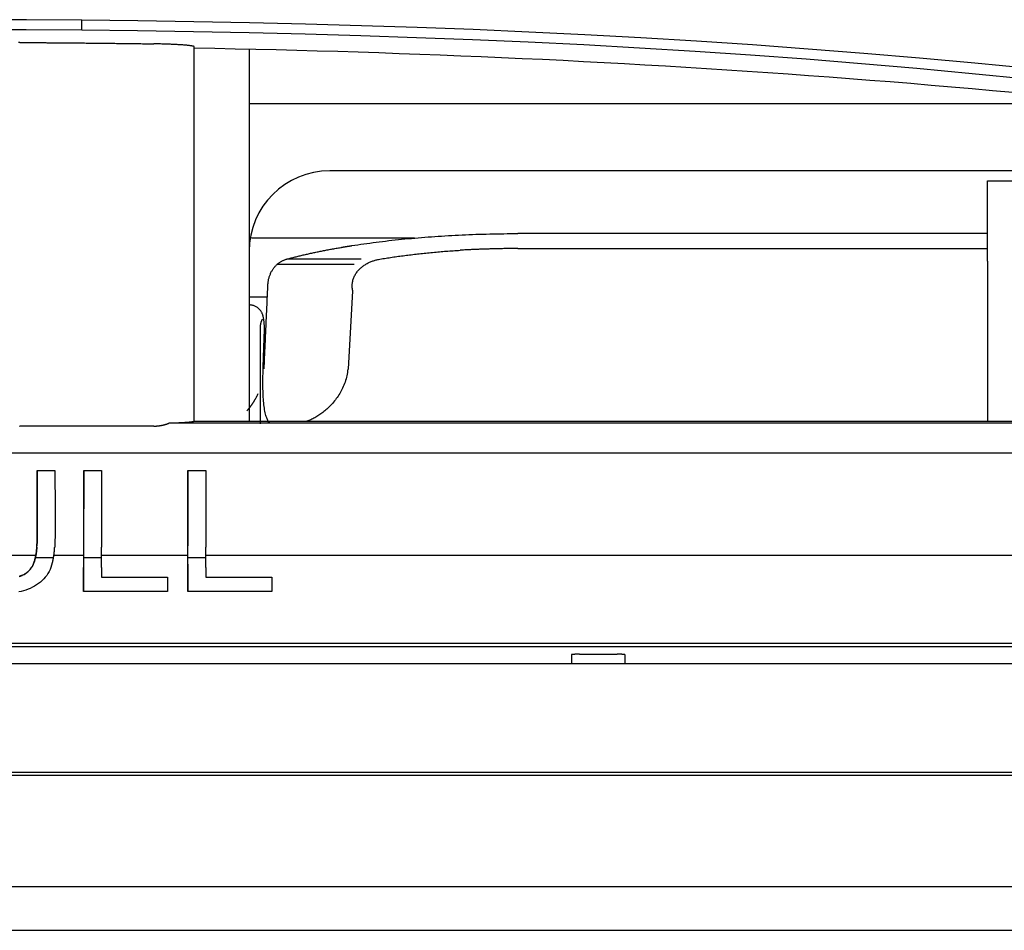
# Model space of a CAD drawing. Units: inches. Extents: x 0 to 6593, y 0 to 4604.
# Drawn here: x 1155 to 1192, y 3134 to 3168 of the extents above; entities that cross this region are included whole.
import ezdxf

# ---------------------------------------------------------------- set-up
doc = ezdxf.new("R2010")
doc.units = ezdxf.units.IN
doc.header["$MEASUREMENT"] = 0
doc.layers.add('LG-Product', color=3, linetype='Continuous')

msp = doc.modelspace()

# ---------------------------------------------------------------- linework, layer by layer
at = {"layer": 'LG-Product', "linetype": 'Continuous'}
for p, q in [((1163.504, 3164.647), (1195.911, 3164.647)), ((1215.793, 3162.147), (1166.504, 3162.147)), ((1191.004, 3161.773), (1193.504, 3161.773)), ((1191.004, 3158.773), (1191.004, 3161.773)), ((1169.663, 3159.639), (1163.584, 3159.639)), ((1191.004, 3159.806), (1173.504, 3159.806)), ((1173.504, 3159.253), (1191.004, 3159.253)), ((1164.548, 3158.664), (1167.411, 3158.664)), ((1164.922, 3158.862), (1167.679, 3158.862)), ((1191.004, 3158.773), (1191.004, 3152.823)), ((1163.505, 3157.451), (1164.181, 3157.451)), ((1167.203, 3154.761), (1167.358, 3157.677)), ((1164.02, 3154.755), (1164.012, 3154.755)), ((1271.908, 3152.741), (1160.506, 3152.741)), ((1161.454, 3152.823), (1270.397, 3152.823)), ((1159.954, 3152.636), (1154.954, 3152.636)), ((857.281, 3151.639), (1313.504, 3151.639)), ((1155.601, 3150.981), (1155.601, 3150.981)), ((1155.601, 3150.981), (1156.263, 3150.981)), ((1157.338, 3150.981), (1157.338, 3150.981)), ((1157.338, 3150.981), (1157.999, 3150.981)), ((1161.222, 3150.981), (1161.223, 3150.981)), ((1161.223, 3150.981), (1161.884, 3150.981)), ((1153.03, 3147.823), (1155.556, 3147.823)), ((1155.539, 3147.737), (1156.214, 3147.737)), ((1156.227, 3147.823), (1157.337, 3147.823)), ((1157.337, 3147.737), (1157.999, 3147.737)), ((1157.999, 3147.823), (1161.222, 3147.823)), ((1161.222, 3147.737), (1161.883, 3147.737)), ((1161.883, 3147.823), (1462.661, 3147.823)), ((1157.337, 3147.495), (1157.337, 3146.481)), ((1157.337, 3146.481), (1157.337, 3147.37)), ((1157.999, 3147.37), (1157.999, 3147.012)), ((1161.222, 3147.495), (1161.222, 3146.481)), ((1161.222, 3146.481), (1161.222, 3147.37)), ((1161.883, 3147.37), (1161.883, 3147.012)), ((1157.999, 3147.012), (1160.462, 3147.012)), ((1160.462, 3147.012), (1160.462, 3146.481)), ((1161.883, 3147.012), (1164.347, 3147.012)), ((1164.347, 3147.012), (1164.347, 3146.481)), ((1157.337, 3146.481), (1157.337, 3146.481)), ((1160.462, 3146.481), (1157.337, 3146.481)), ((1161.222, 3146.481), (1161.222, 3146.481)), ((1164.347, 3146.481), (1161.222, 3146.481)), ((1770.484, 3144.538), (857.781, 3144.538)), ((1478.504, 3144.414), (1148.504, 3144.414)), ((1175.504, 3144.118), (1175.504, 3143.777)), ((1175.804, 3144.139), (1177.204, 3144.139)), ((1177.504, 3143.777), (1177.504, 3144.118)), ((1797.045, 3143.777), (829.962, 3143.777)), ((829.504, 3139.75), (1797.504, 3139.75)), ((1797.504, 3139.626), (829.504, 3139.626))]:
    msp.add_line(p, q, dxfattribs=at)
for points in [[(1157.273, 3167.758), (1155.202, 3167.772), (1153.131, 3167.774)], [(1157.267, 3167.39), (1157.273, 3167.758)], [(1192.596, 3165.95), (1190.534, 3166.15), (1188.468, 3166.339), (1186.398, 3166.516), (1184.324, 3166.681), (1182.246, 3166.833), (1180.166, 3166.972), (1178.086, 3167.098), (1176.006, 3167.211), (1173.925, 3167.313), (1171.844, 3167.403), (1169.763, 3167.482), (1167.681, 3167.551), (1165.6, 3167.61), (1163.518, 3167.659), (1161.436, 3167.7), (1159.354, 3167.733), (1157.273, 3167.758)], [(1153.132, 3167.406), (1155.199, 3167.404), (1157.267, 3167.39)], [(1157.267, 3167.39), (1159.347, 3167.365), (1161.427, 3167.333), (1163.506, 3167.292), (1165.585, 3167.242), (1167.662, 3167.184), (1169.739, 3167.115), (1171.815, 3167.036), (1173.89, 3166.945), (1175.964, 3166.844), (1178.037, 3166.73), (1180.109, 3166.603), (1182.179, 3166.463), (1184.247, 3166.31), (1186.312, 3166.144), (1188.374, 3165.965), (1190.432, 3165.775), (1192.486, 3165.573)], [(1154.954, 3166.922), (1154.906, 3166.922)], [(1154.954, 3166.922), (1155, 3166.922), (1155.046, 3166.922), (1155.093, 3166.922), (1155.139, 3166.921), (1155.185, 3166.921), (1155.231, 3166.921), (1155.277, 3166.921), (1155.323, 3166.921), (1155.37, 3166.921), (1155.416, 3166.92), (1155.462, 3166.92), (1155.508, 3166.92), (1155.554, 3166.92), (1155.6, 3166.919), (1155.647, 3166.919), (1155.693, 3166.919), (1155.739, 3166.919), (1155.785, 3166.918), (1155.831, 3166.918), (1155.877, 3166.918), (1155.924, 3166.918), (1155.97, 3166.917), (1156.016, 3166.917), (1156.062, 3166.917), (1156.108, 3166.916), (1156.154, 3166.916), (1156.201, 3166.916), (1156.247, 3166.916), (1156.293, 3166.915), (1156.339, 3166.915), (1156.385, 3166.915), (1156.432, 3166.914), (1156.478, 3166.914), (1156.524, 3166.914), (1156.57, 3166.913), (1156.616, 3166.913), (1156.662, 3166.912), (1156.709, 3166.912), (1156.755, 3166.912), (1156.801, 3166.911), (1156.847, 3166.911), (1156.893, 3166.91), (1156.939, 3166.91), (1156.986, 3166.91), (1157.032, 3166.909), (1157.078, 3166.909), (1157.124, 3166.908), (1157.17, 3166.908), (1157.216, 3166.907), (1157.263, 3166.907)], [(1157.263, 3166.907), (1157.316, 3166.907), (1157.37, 3166.906), (1157.424, 3166.905), (1157.478, 3166.905), (1157.532, 3166.904), (1157.586, 3166.904), (1157.639, 3166.903), (1157.693, 3166.903), (1157.747, 3166.902), (1157.801, 3166.901), (1157.855, 3166.901), (1157.909, 3166.9), (1157.962, 3166.9), (1158.016, 3166.899), (1158.07, 3166.899), (1158.124, 3166.898), (1158.178, 3166.897), (1158.232, 3166.897), (1158.285, 3166.896), (1158.339, 3166.895), (1158.393, 3166.895), (1158.447, 3166.894), (1158.501, 3166.894), (1158.554, 3166.893), (1158.608, 3166.892), (1158.662, 3166.892), (1158.716, 3166.891), (1158.77, 3166.89), (1158.824, 3166.89), (1158.877, 3166.889), (1158.931, 3166.888), (1158.985, 3166.887), (1159.039, 3166.887), (1159.093, 3166.886), (1159.147, 3166.885), (1159.2, 3166.885), (1159.254, 3166.884), (1159.308, 3166.883), (1159.362, 3166.882), (1159.416, 3166.882), (1159.47, 3166.881), (1159.523, 3166.88), (1159.577, 3166.879), (1159.631, 3166.879), (1159.685, 3166.878), (1159.739, 3166.877), (1159.793, 3166.876), (1159.846, 3166.876), (1159.9, 3166.875), (1159.954, 3166.874)], [(1161.454, 3166.766), (1161.453, 3166.769), (1161.451, 3166.771), (1161.448, 3166.774), (1161.443, 3166.777), (1161.436, 3166.779), (1161.429, 3166.782), (1161.42, 3166.785), (1161.409, 3166.787), (1161.397, 3166.79), (1161.384, 3166.793), (1161.37, 3166.795), (1161.354, 3166.798), (1161.337, 3166.801), (1161.318, 3166.803), (1161.298, 3166.806), (1161.277, 3166.809), (1161.255, 3166.811), (1161.231, 3166.814), (1161.206, 3166.817), (1161.18, 3166.819), (1161.152, 3166.822), (1161.124, 3166.824), (1161.094, 3166.827), (1161.063, 3166.829), (1161.031, 3166.832), (1160.998, 3166.834), (1160.964, 3166.836), (1160.928, 3166.839), (1160.892, 3166.841), (1160.854, 3166.843), (1160.816, 3166.845), (1160.776, 3166.848), (1160.736, 3166.85), (1160.695, 3166.852), (1160.653, 3166.854), (1160.611, 3166.855), (1160.567, 3166.857), (1160.523, 3166.859), (1160.478, 3166.861), (1160.432, 3166.862), (1160.386, 3166.864), (1160.34, 3166.865), (1160.293, 3166.867), (1160.246, 3166.868), (1160.198, 3166.869), (1160.15, 3166.87), (1160.101, 3166.871), (1160.052, 3166.872), (1160.003, 3166.873), (1159.954, 3166.874)], [(1161.454, 3152.815), (1161.454, 3153.097), (1161.454, 3153.379), (1161.454, 3153.66), (1161.454, 3153.942), (1161.454, 3154.224), (1161.454, 3154.506), (1161.454, 3154.787), (1161.454, 3155.069), (1161.454, 3155.35), (1161.454, 3155.631), (1161.454, 3155.912), (1161.454, 3156.193), (1161.454, 3156.474), (1161.454, 3156.755), (1161.454, 3157.036), (1161.454, 3157.317), (1161.454, 3157.597), (1161.454, 3157.878), (1161.454, 3158.158), (1161.454, 3158.438), (1161.454, 3158.718), (1161.454, 3158.998), (1161.454, 3159.278), (1161.454, 3159.557), (1161.454, 3159.837), (1161.454, 3160.116), (1161.454, 3160.395), (1161.454, 3160.674), (1161.454, 3160.953), (1161.454, 3161.232), (1161.454, 3161.51), (1161.454, 3161.789), (1161.454, 3162.067), (1161.454, 3162.345), (1161.454, 3162.623), (1161.454, 3162.9), (1161.454, 3163.178), (1161.454, 3163.455), (1161.454, 3163.732), (1161.454, 3164.009), (1161.454, 3164.286), (1161.454, 3164.562), (1161.454, 3164.839), (1161.454, 3165.115), (1161.454, 3165.39), (1161.454, 3165.666), (1161.454, 3165.941), (1161.454, 3166.217), (1161.454, 3166.492), (1161.454, 3166.766)], [(1191.949, 3165.058), (1191.189, 3165.127), (1190.428, 3165.195), (1189.667, 3165.262), (1188.906, 3165.327), (1188.146, 3165.391), (1187.384, 3165.453), (1186.623, 3165.513), (1185.862, 3165.572), (1185.101, 3165.63), (1184.339, 3165.686), (1183.578, 3165.741), (1182.816, 3165.794), (1182.054, 3165.846), (1181.293, 3165.896), (1180.531, 3165.945), (1179.769, 3165.993), (1179.007, 3166.039), (1178.244, 3166.084), (1177.482, 3166.127), (1176.72, 3166.168), (1175.957, 3166.209), (1175.195, 3166.248), (1174.432, 3166.285), (1173.669, 3166.321), (1172.907, 3166.356), (1172.144, 3166.389), (1171.381, 3166.421), (1170.618, 3166.452), (1169.855, 3166.481), (1169.091, 3166.508), (1168.328, 3166.535), (1167.565, 3166.56), (1166.801, 3166.583), (1166.037, 3166.606), (1165.274, 3166.627), (1164.51, 3166.646), (1163.746, 3166.664), (1162.982, 3166.681), (1162.218, 3166.697), (1161.454, 3166.711)], [(1163.504, 3166.659), (1163.504, 3166.384), (1163.504, 3166.109), (1163.504, 3165.833), (1163.504, 3165.558), (1163.504, 3165.282), (1163.504, 3165.007), (1163.504, 3164.731), (1163.504, 3164.455), (1163.504, 3164.18), (1163.504, 3163.904), (1163.504, 3163.628), (1163.504, 3163.352), (1163.504, 3163.076), (1163.504, 3162.8), (1163.504, 3162.524), (1163.504, 3162.248), (1163.504, 3161.971), (1163.504, 3161.695), (1163.504, 3161.419), (1163.504, 3161.142), (1163.504, 3160.866), (1163.504, 3160.589), (1163.504, 3160.313), (1163.504, 3160.036), (1163.504, 3159.759), (1163.504, 3159.483), (1163.504, 3159.206), (1163.504, 3158.929), (1163.504, 3158.652), (1163.504, 3158.375), (1163.504, 3158.098), (1163.504, 3157.821), (1163.504, 3157.544), (1163.504, 3157.266), (1163.504, 3156.989), (1163.504, 3156.712), (1163.504, 3156.435), (1163.504, 3156.157), (1163.504, 3155.88), (1163.504, 3155.602), (1163.504, 3155.325), (1163.504, 3155.047), (1163.504, 3154.77), (1163.504, 3154.492), (1163.504, 3154.214), (1163.504, 3153.937), (1163.504, 3153.659), (1163.504, 3153.381), (1163.504, 3153.103), (1163.504, 3152.825)], [(1167.321, 3159.357), (1167.433, 3159.374), (1167.545, 3159.391), (1167.657, 3159.408), (1167.771, 3159.424), (1167.885, 3159.44), (1168, 3159.455), (1168.115, 3159.471), (1168.232, 3159.486), (1168.348, 3159.501), (1168.466, 3159.515), (1168.584, 3159.529), (1168.702, 3159.543), (1168.822, 3159.556), (1168.941, 3159.569), (1169.062, 3159.582), (1169.182, 3159.594), (1169.304, 3159.606), (1169.425, 3159.618), (1169.548, 3159.629), (1169.671, 3159.64), (1169.794, 3159.651), (1169.917, 3159.661), (1170.042, 3159.671), (1170.166, 3159.681), (1170.291, 3159.69), (1170.416, 3159.699), (1170.542, 3159.708), (1170.668, 3159.716), (1170.795, 3159.724), (1170.921, 3159.731), (1171.048, 3159.739), (1171.176, 3159.745), (1171.303, 3159.752), (1171.431, 3159.758), (1171.559, 3159.764), (1171.688, 3159.769), (1171.816, 3159.774), (1171.945, 3159.779), (1172.074, 3159.783), (1172.204, 3159.787), (1172.333, 3159.791), (1172.463, 3159.794), (1172.592, 3159.797), (1172.722, 3159.799), (1172.852, 3159.801), (1172.982, 3159.803), (1173.113, 3159.804), (1173.243, 3159.805), (1173.373, 3159.806), (1173.504, 3159.806)], [(1164.92, 3158.862), (1164.956, 3158.871), (1164.993, 3158.881), (1165.029, 3158.89), (1165.066, 3158.9), (1165.103, 3158.909), (1165.14, 3158.919), (1165.177, 3158.928), (1165.214, 3158.937), (1165.252, 3158.946), (1165.289, 3158.956), (1165.327, 3158.965), (1165.365, 3158.974), (1165.403, 3158.983), (1165.441, 3158.992), (1165.479, 3159.001), (1165.517, 3159.01), (1165.556, 3159.019), (1165.595, 3159.028), (1165.634, 3159.037), (1165.673, 3159.046), (1165.712, 3159.054), (1165.751, 3159.063), (1165.79, 3159.072), (1165.83, 3159.08), (1165.87, 3159.089), (1165.91, 3159.097), (1165.95, 3159.106), (1165.99, 3159.114), (1166.03, 3159.123), (1166.071, 3159.131), (1166.111, 3159.14), (1166.152, 3159.148), (1166.193, 3159.156), (1166.234, 3159.164), (1166.275, 3159.172), (1166.317, 3159.181), (1166.358, 3159.189), (1166.4, 3159.197), (1166.442, 3159.205), (1166.483, 3159.213), (1166.526, 3159.22), (1166.568, 3159.228), (1166.61, 3159.236), (1166.653, 3159.244), (1166.696, 3159.252), (1166.738, 3159.259), (1166.782, 3159.267), (1166.825, 3159.274), (1166.868, 3159.282), (1166.912, 3159.29)], [(1166.912, 3159.29), (1166.92, 3159.291), (1166.928, 3159.292), (1166.936, 3159.294), (1166.944, 3159.295), (1166.952, 3159.296), (1166.96, 3159.298), (1166.968, 3159.299), (1166.976, 3159.301), (1166.984, 3159.302), (1166.993, 3159.303), (1167.001, 3159.305), (1167.009, 3159.306), (1167.017, 3159.307), (1167.025, 3159.309), (1167.033, 3159.31), (1167.041, 3159.311), (1167.05, 3159.313), (1167.058, 3159.314), (1167.066, 3159.316), (1167.074, 3159.317), (1167.082, 3159.318), (1167.09, 3159.32), (1167.099, 3159.321), (1167.107, 3159.322), (1167.115, 3159.324), (1167.123, 3159.325), (1167.131, 3159.326), (1167.14, 3159.328), (1167.148, 3159.329), (1167.156, 3159.33), (1167.164, 3159.332), (1167.172, 3159.333), (1167.181, 3159.334), (1167.189, 3159.336), (1167.197, 3159.337), (1167.205, 3159.338), (1167.214, 3159.34), (1167.222, 3159.341), (1167.23, 3159.342), (1167.238, 3159.344), (1167.247, 3159.345), (1167.255, 3159.346), (1167.263, 3159.348), (1167.271, 3159.349), (1167.28, 3159.35), (1167.288, 3159.352), (1167.296, 3159.353), (1167.305, 3159.354), (1167.313, 3159.355), (1167.321, 3159.357)], [(1168.319, 3158.845), (1168.375, 3158.855), (1168.43, 3158.864), (1168.486, 3158.873), (1168.543, 3158.882), (1168.599, 3158.891), (1168.656, 3158.9), (1168.713, 3158.909), (1168.77, 3158.918), (1168.828, 3158.926), (1168.886, 3158.935), (1168.943, 3158.943), (1169.002, 3158.951), (1169.06, 3158.96), (1169.119, 3158.968), (1169.178, 3158.976), (1169.237, 3158.984), (1169.296, 3158.991), (1169.356, 3158.999), (1169.415, 3159.007), (1169.475, 3159.014), (1169.536, 3159.021), (1169.596, 3159.029), (1169.657, 3159.036), (1169.717, 3159.043), (1169.778, 3159.05), (1169.84, 3159.057), (1169.901, 3159.063), (1169.962, 3159.07), (1170.024, 3159.077), (1170.086, 3159.083), (1170.148, 3159.089), (1170.211, 3159.095), (1170.273, 3159.101), (1170.336, 3159.107), (1170.399, 3159.113), (1170.462, 3159.119), (1170.525, 3159.125), (1170.588, 3159.13), (1170.652, 3159.135), (1170.715, 3159.141), (1170.779, 3159.146), (1170.843, 3159.151), (1170.908, 3159.156), (1170.972, 3159.161), (1171.036, 3159.165), (1171.101, 3159.17), (1171.165, 3159.174), (1171.23, 3159.178), (1171.294, 3159.182), (1171.359, 3159.186)], [(1173.504, 3159.251), (1173.46, 3159.251), (1173.417, 3159.251), (1173.374, 3159.25), (1173.331, 3159.25), (1173.288, 3159.249), (1173.245, 3159.249), (1173.202, 3159.248), (1173.158, 3159.248), (1173.115, 3159.247), (1173.072, 3159.246), (1173.029, 3159.246), (1172.986, 3159.245), (1172.943, 3159.244), (1172.9, 3159.243), (1172.857, 3159.243), (1172.814, 3159.242), (1172.771, 3159.241), (1172.728, 3159.24), (1172.685, 3159.239), (1172.642, 3159.238), (1172.599, 3159.237), (1172.556, 3159.236), (1172.513, 3159.235), (1172.47, 3159.233), (1172.427, 3159.232), (1172.384, 3159.231), (1172.341, 3159.23), (1172.298, 3159.228), (1172.255, 3159.227), (1172.213, 3159.226), (1172.17, 3159.224), (1172.127, 3159.223), (1172.084, 3159.221), (1172.041, 3159.219), (1171.999, 3159.218), (1171.956, 3159.216), (1171.913, 3159.214), (1171.87, 3159.212), (1171.828, 3159.21), (1171.785, 3159.209), (1171.742, 3159.207), (1171.699, 3159.205), (1171.657, 3159.202), (1171.614, 3159.2), (1171.572, 3159.198), (1171.529, 3159.196), (1171.486, 3159.193), (1171.444, 3159.191), (1171.401, 3159.189), (1171.359, 3159.186)], [(1164.2, 3157.895), (1164.202, 3157.926), (1164.204, 3157.956), (1164.208, 3157.986), (1164.212, 3158.017), (1164.217, 3158.047), (1164.222, 3158.076), (1164.228, 3158.106), (1164.235, 3158.135), (1164.243, 3158.164), (1164.251, 3158.192), (1164.26, 3158.22), (1164.27, 3158.247), (1164.28, 3158.274), (1164.291, 3158.3), (1164.302, 3158.326), (1164.314, 3158.352), (1164.326, 3158.377), (1164.339, 3158.401), (1164.353, 3158.424), (1164.366, 3158.447), (1164.381, 3158.469), (1164.395, 3158.491), (1164.411, 3158.512), (1164.426, 3158.533), (1164.442, 3158.553), (1164.458, 3158.572), (1164.475, 3158.591), (1164.492, 3158.609), (1164.509, 3158.627), (1164.526, 3158.643), (1164.544, 3158.66), (1164.562, 3158.675), (1164.58, 3158.69), (1164.598, 3158.705), (1164.617, 3158.719), (1164.636, 3158.732), (1164.655, 3158.745), (1164.675, 3158.757), (1164.694, 3158.769), (1164.714, 3158.78), (1164.734, 3158.79), (1164.754, 3158.8), (1164.774, 3158.81), (1164.795, 3158.819), (1164.815, 3158.827), (1164.836, 3158.835), (1164.857, 3158.842), (1164.878, 3158.849), (1164.899, 3158.856), (1164.92, 3158.862)], [(1167.358, 3157.677), (1167.352, 3157.711), (1167.346, 3157.746), (1167.342, 3157.782), (1167.34, 3157.818), (1167.339, 3157.854), (1167.34, 3157.892), (1167.343, 3157.929), (1167.347, 3157.965), (1167.353, 3158.001), (1167.36, 3158.036), (1167.369, 3158.071), (1167.378, 3158.104), (1167.389, 3158.137), (1167.402, 3158.17), (1167.415, 3158.201), (1167.43, 3158.232), (1167.446, 3158.263), (1167.463, 3158.292), (1167.481, 3158.321), (1167.5, 3158.349), (1167.52, 3158.376), (1167.541, 3158.403), (1167.563, 3158.429), (1167.585, 3158.454), (1167.608, 3158.479), (1167.632, 3158.502), (1167.657, 3158.525), (1167.682, 3158.547), (1167.708, 3158.569), (1167.735, 3158.589), (1167.762, 3158.609), (1167.789, 3158.628), (1167.817, 3158.646), (1167.845, 3158.664), (1167.873, 3158.681), (1167.902, 3158.697), (1167.931, 3158.712), (1167.96, 3158.726), (1167.989, 3158.739), (1168.019, 3158.752), (1168.048, 3158.764), (1168.078, 3158.775), (1168.107, 3158.786), (1168.137, 3158.796), (1168.167, 3158.805), (1168.197, 3158.814), (1168.227, 3158.823), (1168.258, 3158.83), (1168.289, 3158.838), (1168.319, 3158.845)], [(1164.058, 3154.773), (1164.061, 3154.835), (1164.064, 3154.897), (1164.067, 3154.96), (1164.07, 3155.022), (1164.073, 3155.085), (1164.075, 3155.147), (1164.078, 3155.21), (1164.081, 3155.272), (1164.084, 3155.335), (1164.087, 3155.397), (1164.09, 3155.459), (1164.092, 3155.522), (1164.095, 3155.584), (1164.098, 3155.647), (1164.101, 3155.709), (1164.104, 3155.772), (1164.106, 3155.834), (1164.109, 3155.897), (1164.112, 3155.959), (1164.115, 3156.022), (1164.118, 3156.084), (1164.121, 3156.146), (1164.123, 3156.209), (1164.126, 3156.271), (1164.129, 3156.334), (1164.132, 3156.396), (1164.135, 3156.459), (1164.138, 3156.521), (1164.14, 3156.584), (1164.143, 3156.646), (1164.146, 3156.709), (1164.149, 3156.771), (1164.152, 3156.833), (1164.155, 3156.896), (1164.157, 3156.958), (1164.16, 3157.021), (1164.163, 3157.083), (1164.166, 3157.146), (1164.169, 3157.208), (1164.172, 3157.271), (1164.174, 3157.333), (1164.177, 3157.396), (1164.18, 3157.458), (1164.183, 3157.52), (1164.186, 3157.583), (1164.189, 3157.645), (1164.191, 3157.708), (1164.194, 3157.77), (1164.197, 3157.833), (1164.2, 3157.895)], [(1164.069, 3156.234), (1164.069, 3156.261), (1164.069, 3156.287), (1164.069, 3156.314), (1164.069, 3156.34), (1164.068, 3156.365), (1164.067, 3156.39), (1164.066, 3156.415), (1164.065, 3156.439), (1164.063, 3156.463), (1164.061, 3156.486), (1164.059, 3156.509), (1164.056, 3156.532), (1164.054, 3156.554), (1164.051, 3156.576), (1164.048, 3156.597), (1164.044, 3156.619), (1164.041, 3156.639), (1164.037, 3156.66), (1164.033, 3156.68), (1164.029, 3156.7), (1164.024, 3156.72), (1164.018, 3156.739), (1164.012, 3156.759), (1164.006, 3156.78), (1163.998, 3156.8), (1163.99, 3156.821), (1163.98, 3156.842), (1163.97, 3156.863), (1163.959, 3156.884), (1163.946, 3156.905), (1163.933, 3156.926), (1163.918, 3156.946), (1163.902, 3156.966), (1163.885, 3156.985), (1163.867, 3157.004), (1163.848, 3157.022), (1163.828, 3157.039), (1163.807, 3157.055), (1163.785, 3157.07), (1163.763, 3157.084), (1163.739, 3157.096), (1163.716, 3157.108), (1163.691, 3157.118), (1163.667, 3157.126), (1163.642, 3157.133), (1163.616, 3157.139), (1163.59, 3157.143), (1163.564, 3157.146), (1163.537, 3157.148), (1163.51, 3157.148)], [(1163.914, 3156.343), (1163.913, 3156.254), (1163.913, 3156.166), (1163.913, 3156.078), (1163.913, 3155.991), (1163.913, 3155.905), (1163.913, 3155.82), (1163.912, 3155.736), (1163.912, 3155.652), (1163.912, 3155.57), (1163.912, 3155.487), (1163.912, 3155.406), (1163.912, 3155.326), (1163.912, 3155.246), (1163.912, 3155.167), (1163.911, 3155.088), (1163.911, 3155.011), (1163.911, 3154.934), (1163.911, 3154.858), (1163.911, 3154.782), (1163.911, 3154.707), (1163.911, 3154.633), (1163.911, 3154.559), (1163.911, 3154.486), (1163.911, 3154.414), (1163.91, 3154.342), (1163.91, 3154.271), (1163.91, 3154.201), (1163.91, 3154.131), (1163.91, 3154.061), (1163.91, 3153.993), (1163.91, 3153.925), (1163.91, 3153.857), (1163.91, 3153.79), (1163.91, 3153.723), (1163.91, 3153.657), (1163.91, 3153.592), (1163.909, 3153.527), (1163.909, 3153.462), (1163.909, 3153.399), (1163.909, 3153.335), (1163.909, 3153.272), (1163.909, 3153.209), (1163.909, 3153.147), (1163.909, 3153.086), (1163.909, 3153.025), (1163.909, 3152.964), (1163.909, 3152.904), (1163.909, 3152.844), (1163.909, 3152.785), (1163.908, 3152.726)], [(1163.99, 3156.622), (1163.987, 3156.616), (1163.984, 3156.61), (1163.981, 3156.605), (1163.978, 3156.599), (1163.976, 3156.594), (1163.973, 3156.588), (1163.97, 3156.582), (1163.968, 3156.577), (1163.965, 3156.571), (1163.963, 3156.566), (1163.96, 3156.56), (1163.958, 3156.554), (1163.956, 3156.549), (1163.954, 3156.543), (1163.951, 3156.538), (1163.949, 3156.532), (1163.947, 3156.526), (1163.945, 3156.521), (1163.943, 3156.515), (1163.942, 3156.51), (1163.94, 3156.504), (1163.938, 3156.498), (1163.936, 3156.493), (1163.935, 3156.487), (1163.933, 3156.482), (1163.932, 3156.476), (1163.93, 3156.471), (1163.929, 3156.465), (1163.927, 3156.459), (1163.926, 3156.454), (1163.925, 3156.448), (1163.924, 3156.443), (1163.923, 3156.437), (1163.922, 3156.432), (1163.921, 3156.426), (1163.92, 3156.421), (1163.919, 3156.415), (1163.918, 3156.41), (1163.918, 3156.404), (1163.917, 3156.399), (1163.916, 3156.393), (1163.916, 3156.388), (1163.915, 3156.382), (1163.915, 3156.377), (1163.914, 3156.371), (1163.914, 3156.366), (1163.914, 3156.36), (1163.914, 3156.355), (1163.914, 3156.349), (1163.914, 3156.343)], [(1164.02, 3154.755), (1164.021, 3154.782), (1164.022, 3154.81), (1164.023, 3154.838), (1164.024, 3154.865), (1164.025, 3154.893), (1164.026, 3154.92), (1164.027, 3154.948), (1164.028, 3154.975), (1164.029, 3155.003), (1164.03, 3155.031), (1164.031, 3155.058), (1164.032, 3155.086), (1164.032, 3155.113), (1164.033, 3155.141), (1164.034, 3155.168), (1164.035, 3155.196), (1164.036, 3155.224), (1164.037, 3155.251), (1164.038, 3155.279), (1164.039, 3155.306), (1164.04, 3155.334), (1164.041, 3155.362), (1164.042, 3155.389), (1164.043, 3155.417), (1164.044, 3155.444), (1164.045, 3155.472), (1164.046, 3155.499), (1164.047, 3155.527), (1164.048, 3155.555), (1164.049, 3155.582), (1164.05, 3155.61), (1164.051, 3155.637), (1164.052, 3155.665), (1164.053, 3155.692), (1164.054, 3155.72), (1164.055, 3155.748), (1164.056, 3155.775), (1164.057, 3155.803), (1164.058, 3155.83), (1164.059, 3155.858), (1164.06, 3155.886), (1164.061, 3155.913), (1164.062, 3155.941), (1164.063, 3155.968), (1164.064, 3155.996), (1164.065, 3156.023), (1164.066, 3156.051), (1164.067, 3156.079), (1164.068, 3156.106), (1164.069, 3156.134)], [(1164.068, 3156.134), (1164.068, 3156.136), (1164.068, 3156.138), (1164.068, 3156.14), (1164.069, 3156.142), (1164.069, 3156.144), (1164.069, 3156.146), (1164.069, 3156.148), (1164.069, 3156.15), (1164.069, 3156.152), (1164.069, 3156.154), (1164.069, 3156.156), (1164.069, 3156.158), (1164.07, 3156.16), (1164.07, 3156.162), (1164.07, 3156.164), (1164.07, 3156.166), (1164.07, 3156.168), (1164.07, 3156.17), (1164.07, 3156.172), (1164.07, 3156.174), (1164.07, 3156.176), (1164.07, 3156.178), (1164.07, 3156.18), (1164.07, 3156.182), (1164.07, 3156.184), (1164.07, 3156.186), (1164.07, 3156.188), (1164.07, 3156.19), (1164.07, 3156.192), (1164.07, 3156.194), (1164.07, 3156.196), (1164.07, 3156.198), (1164.07, 3156.2), (1164.07, 3156.202), (1164.07, 3156.204), (1164.07, 3156.206), (1164.07, 3156.208), (1164.07, 3156.21), (1164.07, 3156.212), (1164.07, 3156.214), (1164.07, 3156.216), (1164.069, 3156.218), (1164.069, 3156.22), (1164.069, 3156.222), (1164.069, 3156.224), (1164.069, 3156.226), (1164.069, 3156.228), (1164.069, 3156.23), (1164.069, 3156.232), (1164.069, 3156.234)], [(1164.271, 3152.784), (1164.264, 3152.781), (1164.258, 3152.778), (1164.252, 3152.776), (1164.246, 3152.775), (1164.241, 3152.774), (1164.236, 3152.773), (1164.232, 3152.773), (1164.228, 3152.772), (1164.226, 3152.771), (1164.224, 3152.769), (1164.223, 3152.767), (1164.222, 3152.765), (1164.222, 3152.764), (1164.221, 3152.765), (1164.221, 3152.767), (1164.219, 3152.772), (1164.216, 3152.779), (1164.213, 3152.79), (1164.207, 3152.805), (1164.2, 3152.824), (1164.191, 3152.848), (1164.18, 3152.876), (1164.168, 3152.909), (1164.155, 3152.946), (1164.141, 3152.988), (1164.127, 3153.033), (1164.113, 3153.081), (1164.101, 3153.133), (1164.089, 3153.188), (1164.079, 3153.245), (1164.069, 3153.306), (1164.061, 3153.368), (1164.053, 3153.434), (1164.046, 3153.501), (1164.04, 3153.57), (1164.034, 3153.641), (1164.029, 3153.714), (1164.024, 3153.789), (1164.021, 3153.865), (1164.017, 3153.942), (1164.015, 3154.02), (1164.013, 3154.099), (1164.012, 3154.179), (1164.012, 3154.259), (1164.012, 3154.34), (1164.013, 3154.421), (1164.015, 3154.504), (1164.018, 3154.586), (1164.022, 3154.67), (1164.026, 3154.755)], [(1167.172, 3154.762), (1167.167, 3154.7), (1167.16, 3154.638), (1167.151, 3154.576), (1167.14, 3154.514), (1167.126, 3154.454), (1167.111, 3154.393), (1167.094, 3154.334), (1167.075, 3154.276), (1167.055, 3154.219), (1167.033, 3154.163), (1167.009, 3154.107), (1166.984, 3154.053), (1166.958, 3154), (1166.931, 3153.948), (1166.902, 3153.897), (1166.873, 3153.847), (1166.843, 3153.798), (1166.812, 3153.751), (1166.78, 3153.705), (1166.748, 3153.66), (1166.715, 3153.616), (1166.681, 3153.574), (1166.647, 3153.532), (1166.612, 3153.491), (1166.577, 3153.452), (1166.541, 3153.413), (1166.505, 3153.376), (1166.469, 3153.34), (1166.432, 3153.305), (1166.396, 3153.271), (1166.359, 3153.238), (1166.322, 3153.206), (1166.284, 3153.175), (1166.247, 3153.145), (1166.21, 3153.117), (1166.172, 3153.089), (1166.134, 3153.062), (1166.096, 3153.037), (1166.058, 3153.012), (1166.021, 3152.989), (1165.983, 3152.967), (1165.945, 3152.946), (1165.908, 3152.926), (1165.87, 3152.907), (1165.833, 3152.89), (1165.796, 3152.874), (1165.759, 3152.858), (1165.722, 3152.844), (1165.686, 3152.832), (1165.649, 3152.82)], [(1163.414, 3153.203), (1163.424, 3153.213), (1163.433, 3153.223), (1163.442, 3153.233), (1163.452, 3153.244), (1163.461, 3153.255), (1163.47, 3153.265), (1163.479, 3153.276), (1163.488, 3153.287), (1163.497, 3153.298), (1163.507, 3153.309), (1163.516, 3153.321), (1163.525, 3153.332), (1163.534, 3153.343), (1163.543, 3153.355), (1163.551, 3153.367), (1163.56, 3153.379), (1163.569, 3153.39), (1163.578, 3153.402), (1163.587, 3153.415), (1163.595, 3153.427), (1163.604, 3153.439), (1163.613, 3153.452), (1163.621, 3153.464), (1163.63, 3153.477), (1163.639, 3153.49), (1163.647, 3153.503), (1163.656, 3153.516), (1163.664, 3153.529), (1163.672, 3153.542), (1163.681, 3153.556), (1163.689, 3153.569), (1163.697, 3153.583), (1163.705, 3153.596), (1163.713, 3153.61), (1163.722, 3153.624), (1163.73, 3153.638), (1163.738, 3153.652), (1163.745, 3153.667), (1163.753, 3153.681), (1163.761, 3153.696), (1163.769, 3153.71), (1163.776, 3153.725), (1163.784, 3153.74), (1163.791, 3153.754), (1163.799, 3153.769), (1163.806, 3153.784), (1163.813, 3153.8), (1163.821, 3153.815), (1163.828, 3153.83), (1163.835, 3153.846)], [(1159.954, 3152.636), (1159.965, 3152.636), (1159.977, 3152.636), (1159.988, 3152.637), (1160, 3152.637), (1160.011, 3152.637), (1160.023, 3152.638), (1160.034, 3152.638), (1160.045, 3152.639), (1160.057, 3152.64), (1160.068, 3152.641), (1160.08, 3152.642), (1160.091, 3152.643), (1160.102, 3152.644), (1160.114, 3152.645), (1160.125, 3152.646), (1160.136, 3152.647), (1160.148, 3152.649), (1160.159, 3152.65), (1160.17, 3152.652), (1160.182, 3152.654), (1160.193, 3152.655), (1160.204, 3152.657), (1160.215, 3152.659), (1160.227, 3152.661), (1160.238, 3152.663), (1160.249, 3152.665), (1160.26, 3152.668), (1160.271, 3152.67), (1160.282, 3152.672), (1160.293, 3152.675), (1160.304, 3152.677), (1160.315, 3152.68), (1160.326, 3152.683), (1160.337, 3152.686), (1160.347, 3152.688), (1160.358, 3152.691), (1160.369, 3152.694), (1160.38, 3152.698), (1160.391, 3152.701), (1160.401, 3152.704), (1160.412, 3152.707), (1160.423, 3152.711), (1160.433, 3152.714), (1160.444, 3152.718), (1160.454, 3152.722), (1160.465, 3152.725), (1160.475, 3152.729), (1160.486, 3152.733), (1160.496, 3152.737), (1160.506, 3152.741)], [(1161.454, 3152.815), (1161.454, 3152.813), (1161.452, 3152.811), (1161.45, 3152.809), (1161.447, 3152.807), (1161.443, 3152.805), (1161.439, 3152.803), (1161.433, 3152.802), (1161.427, 3152.8), (1161.42, 3152.798), (1161.412, 3152.796), (1161.403, 3152.794), (1161.393, 3152.792), (1161.383, 3152.791), (1161.372, 3152.789), (1161.36, 3152.787), (1161.347, 3152.785), (1161.333, 3152.783), (1161.319, 3152.782), (1161.303, 3152.78), (1161.287, 3152.778), (1161.271, 3152.777), (1161.253, 3152.775), (1161.235, 3152.773), (1161.216, 3152.772), (1161.196, 3152.77), (1161.176, 3152.769), (1161.155, 3152.767), (1161.133, 3152.766), (1161.111, 3152.764), (1161.088, 3152.763), (1161.064, 3152.761), (1161.039, 3152.76), (1161.014, 3152.759), (1160.989, 3152.757), (1160.962, 3152.756), (1160.936, 3152.755), (1160.908, 3152.753), (1160.88, 3152.752), (1160.852, 3152.751), (1160.823, 3152.75), (1160.793, 3152.749), (1160.763, 3152.748), (1160.733, 3152.747), (1160.702, 3152.746), (1160.67, 3152.745), (1160.638, 3152.744), (1160.606, 3152.743), (1160.573, 3152.742), (1160.54, 3152.742), (1160.506, 3152.741)], [(1154.943, 3152.636), (1154.954, 3152.636)], [(1155.601, 3150.981), (1155.601, 3150.929), (1155.601, 3150.877), (1155.601, 3150.825), (1155.601, 3150.774), (1155.601, 3150.722), (1155.601, 3150.67), (1155.601, 3150.618), (1155.601, 3150.566), (1155.601, 3150.514), (1155.601, 3150.463), (1155.601, 3150.411), (1155.601, 3150.359), (1155.601, 3150.307), (1155.601, 3150.255), (1155.601, 3150.203), (1155.601, 3150.151), (1155.601, 3150.099), (1155.601, 3150.047), (1155.601, 3149.996), (1155.601, 3149.944), (1155.601, 3149.892), (1155.601, 3149.84), (1155.601, 3149.788), (1155.601, 3149.736), (1155.601, 3149.684), (1155.601, 3149.632), (1155.6, 3149.58), (1155.6, 3149.528), (1155.6, 3149.476), (1155.6, 3149.424), (1155.6, 3149.372), (1155.6, 3149.32), (1155.6, 3149.268), (1155.6, 3149.216), (1155.6, 3149.164), (1155.6, 3149.112), (1155.6, 3149.06), (1155.6, 3149.008), (1155.6, 3148.956), (1155.6, 3148.904), (1155.6, 3148.852), (1155.6, 3148.8), (1155.6, 3148.748), (1155.6, 3148.696), (1155.6, 3148.644), (1155.6, 3148.592), (1155.6, 3148.54), (1155.6, 3148.488), (1155.6, 3148.436), (1155.6, 3148.384)], [(1155.601, 3148.384), (1155.601, 3148.436), (1155.601, 3148.488), (1155.601, 3148.54), (1155.601, 3148.592), (1155.601, 3148.644), (1155.601, 3148.696), (1155.601, 3148.748), (1155.601, 3148.8), (1155.601, 3148.852), (1155.601, 3148.904), (1155.601, 3148.956), (1155.601, 3149.008), (1155.601, 3149.06), (1155.601, 3149.112), (1155.601, 3149.164), (1155.601, 3149.216), (1155.601, 3149.268), (1155.601, 3149.32), (1155.601, 3149.372), (1155.601, 3149.424), (1155.601, 3149.476), (1155.601, 3149.528), (1155.601, 3149.58), (1155.601, 3149.632), (1155.601, 3149.684), (1155.601, 3149.736), (1155.601, 3149.788), (1155.601, 3149.84), (1155.601, 3149.892), (1155.601, 3149.944), (1155.601, 3149.995), (1155.601, 3150.047), (1155.601, 3150.099), (1155.601, 3150.151), (1155.601, 3150.203), (1155.601, 3150.255), (1155.601, 3150.307), (1155.601, 3150.359), (1155.601, 3150.411), (1155.601, 3150.463), (1155.601, 3150.514), (1155.601, 3150.566), (1155.601, 3150.618), (1155.601, 3150.67), (1155.601, 3150.722), (1155.601, 3150.774), (1155.601, 3150.825), (1155.601, 3150.877), (1155.601, 3150.929), (1155.601, 3150.981)], [(1156.263, 3150.981), (1156.264, 3150.924), (1156.264, 3150.867), (1156.264, 3150.81), (1156.264, 3150.753), (1156.265, 3150.697), (1156.265, 3150.64), (1156.266, 3150.583), (1156.266, 3150.526), (1156.267, 3150.469), (1156.268, 3150.412), (1156.268, 3150.355), (1156.269, 3150.298), (1156.27, 3150.241), (1156.271, 3150.184), (1156.272, 3150.127), (1156.272, 3150.07), (1156.273, 3150.013), (1156.274, 3149.956), (1156.275, 3149.899), (1156.276, 3149.842), (1156.276, 3149.785), (1156.277, 3149.728), (1156.278, 3149.671), (1156.278, 3149.614), (1156.279, 3149.557), (1156.28, 3149.5), (1156.28, 3149.443), (1156.28, 3149.386), (1156.281, 3149.329), (1156.281, 3149.272), (1156.281, 3149.215), (1156.281, 3149.158), (1156.281, 3149.101), (1156.281, 3149.044), (1156.281, 3148.987), (1156.28, 3148.93), (1156.279, 3148.872), (1156.279, 3148.815), (1156.278, 3148.758), (1156.277, 3148.701), (1156.276, 3148.644), (1156.274, 3148.587), (1156.273, 3148.53), (1156.271, 3148.473), (1156.269, 3148.416), (1156.267, 3148.359), (1156.265, 3148.302), (1156.262, 3148.245), (1156.26, 3148.188), (1156.257, 3148.131)], [(1157.338, 3150.981), (1157.338, 3150.925), (1157.338, 3150.869), (1157.338, 3150.813), (1157.338, 3150.757), (1157.338, 3150.701), (1157.338, 3150.645), (1157.338, 3150.589), (1157.338, 3150.533), (1157.338, 3150.477), (1157.338, 3150.421), (1157.338, 3150.365), (1157.338, 3150.309), (1157.338, 3150.253), (1157.338, 3150.197), (1157.338, 3150.14), (1157.338, 3150.084), (1157.338, 3150.028), (1157.338, 3149.972), (1157.338, 3149.916), (1157.338, 3149.86), (1157.338, 3149.804), (1157.338, 3149.748), (1157.338, 3149.692), (1157.338, 3149.636), (1157.338, 3149.579), (1157.337, 3149.523), (1157.337, 3149.467), (1157.337, 3149.411), (1157.337, 3149.355), (1157.337, 3149.299), (1157.337, 3149.243), (1157.337, 3149.186), (1157.337, 3149.13), (1157.337, 3149.074), (1157.337, 3149.018), (1157.337, 3148.962), (1157.337, 3148.905), (1157.337, 3148.849), (1157.337, 3148.793), (1157.337, 3148.737), (1157.337, 3148.681), (1157.337, 3148.624), (1157.337, 3148.568), (1157.337, 3148.512), (1157.337, 3148.456), (1157.337, 3148.399), (1157.337, 3148.343), (1157.337, 3148.287), (1157.337, 3148.231), (1157.337, 3148.174)], [(1157.338, 3148.131), (1157.338, 3148.188), (1157.338, 3148.245), (1157.338, 3148.302), (1157.338, 3148.359), (1157.338, 3148.416), (1157.338, 3148.473), (1157.338, 3148.53), (1157.338, 3148.587), (1157.338, 3148.644), (1157.338, 3148.702), (1157.338, 3148.759), (1157.338, 3148.816), (1157.338, 3148.873), (1157.338, 3148.93), (1157.338, 3148.987), (1157.338, 3149.044), (1157.338, 3149.101), (1157.338, 3149.158), (1157.338, 3149.215), (1157.338, 3149.272), (1157.338, 3149.329), (1157.338, 3149.386), (1157.338, 3149.443), (1157.338, 3149.5), (1157.338, 3149.557), (1157.338, 3149.614), (1157.338, 3149.671), (1157.338, 3149.728), (1157.338, 3149.786), (1157.338, 3149.843), (1157.338, 3149.899), (1157.338, 3149.956), (1157.338, 3150.013), (1157.338, 3150.07), (1157.338, 3150.127), (1157.338, 3150.184), (1157.338, 3150.241), (1157.338, 3150.298), (1157.338, 3150.355), (1157.338, 3150.412), (1157.338, 3150.469), (1157.338, 3150.526), (1157.338, 3150.583), (1157.338, 3150.64), (1157.338, 3150.697), (1157.338, 3150.754), (1157.338, 3150.81), (1157.338, 3150.867), (1157.338, 3150.924), (1157.338, 3150.981)], [(1157.999, 3150.981), (1157.999, 3150.924), (1157.999, 3150.867), (1157.999, 3150.81), (1157.999, 3150.753), (1157.999, 3150.697), (1157.999, 3150.64), (1157.999, 3150.583), (1157.999, 3150.526), (1157.999, 3150.469), (1157.999, 3150.412), (1157.999, 3150.355), (1157.999, 3150.298), (1157.999, 3150.241), (1157.999, 3150.184), (1157.999, 3150.127), (1157.999, 3150.07), (1157.999, 3150.014), (1157.999, 3149.957), (1157.999, 3149.9), (1157.999, 3149.843), (1157.999, 3149.786), (1157.999, 3149.729), (1157.999, 3149.672), (1157.999, 3149.615), (1157.999, 3149.558), (1157.999, 3149.501), (1157.999, 3149.444), (1157.999, 3149.387), (1157.999, 3149.33), (1157.999, 3149.272), (1157.999, 3149.215), (1157.999, 3149.158), (1157.999, 3149.101), (1157.999, 3149.044), (1157.999, 3148.987), (1157.999, 3148.93), (1157.999, 3148.873), (1157.999, 3148.816), (1157.999, 3148.759), (1157.999, 3148.702), (1157.999, 3148.645), (1157.999, 3148.588), (1157.999, 3148.53), (1157.999, 3148.473), (1157.999, 3148.416), (1157.999, 3148.359), (1157.999, 3148.302), (1157.999, 3148.245), (1157.999, 3148.188), (1157.999, 3148.131)], [(1161.222, 3148.131), (1161.222, 3148.188), (1161.222, 3148.245), (1161.222, 3148.302), (1161.222, 3148.359), (1161.222, 3148.416), (1161.222, 3148.473), (1161.222, 3148.53), (1161.222, 3148.587), (1161.222, 3148.644), (1161.222, 3148.702), (1161.222, 3148.759), (1161.222, 3148.816), (1161.222, 3148.873), (1161.222, 3148.93), (1161.222, 3148.987), (1161.222, 3149.044), (1161.222, 3149.101), (1161.222, 3149.158), (1161.222, 3149.215), (1161.222, 3149.272), (1161.222, 3149.329), (1161.222, 3149.386), (1161.222, 3149.443), (1161.222, 3149.5), (1161.222, 3149.557), (1161.222, 3149.614), (1161.222, 3149.671), (1161.222, 3149.728), (1161.222, 3149.786), (1161.222, 3149.843), (1161.222, 3149.899), (1161.222, 3149.956), (1161.222, 3150.013), (1161.222, 3150.07), (1161.222, 3150.127), (1161.222, 3150.184), (1161.222, 3150.241), (1161.222, 3150.298), (1161.222, 3150.355), (1161.222, 3150.412), (1161.222, 3150.469), (1161.222, 3150.526), (1161.222, 3150.583), (1161.222, 3150.64), (1161.222, 3150.697), (1161.222, 3150.754), (1161.223, 3150.81), (1161.223, 3150.867), (1161.223, 3150.924), (1161.223, 3150.981)], [(1161.222, 3150.981), (1161.222, 3150.925), (1161.222, 3150.869), (1161.222, 3150.813), (1161.222, 3150.757), (1161.222, 3150.701), (1161.222, 3150.645), (1161.222, 3150.589), (1161.222, 3150.533), (1161.222, 3150.477), (1161.222, 3150.421), (1161.222, 3150.365), (1161.222, 3150.309), (1161.222, 3150.253), (1161.222, 3150.197), (1161.222, 3150.14), (1161.222, 3150.084), (1161.222, 3150.028), (1161.222, 3149.972), (1161.222, 3149.916), (1161.222, 3149.86), (1161.222, 3149.804), (1161.222, 3149.748), (1161.222, 3149.692), (1161.222, 3149.636), (1161.222, 3149.579), (1161.222, 3149.523), (1161.222, 3149.467), (1161.222, 3149.411), (1161.222, 3149.355), (1161.222, 3149.299), (1161.222, 3149.243), (1161.222, 3149.186), (1161.222, 3149.13), (1161.222, 3149.074), (1161.222, 3149.018), (1161.222, 3148.962), (1161.222, 3148.905), (1161.222, 3148.849), (1161.222, 3148.793), (1161.222, 3148.737), (1161.222, 3148.681), (1161.222, 3148.624), (1161.222, 3148.568), (1161.222, 3148.512), (1161.222, 3148.456), (1161.222, 3148.399), (1161.222, 3148.343), (1161.222, 3148.287), (1161.222, 3148.231), (1161.222, 3148.174)], [(1161.884, 3150.981), (1161.884, 3150.924), (1161.884, 3150.867), (1161.884, 3150.81), (1161.884, 3150.753), (1161.884, 3150.697), (1161.884, 3150.64), (1161.884, 3150.583), (1161.884, 3150.526), (1161.884, 3150.469), (1161.884, 3150.412), (1161.884, 3150.355), (1161.884, 3150.298), (1161.884, 3150.241), (1161.884, 3150.184), (1161.884, 3150.127), (1161.884, 3150.07), (1161.884, 3150.014), (1161.884, 3149.957), (1161.884, 3149.9), (1161.884, 3149.843), (1161.884, 3149.786), (1161.884, 3149.729), (1161.884, 3149.672), (1161.884, 3149.615), (1161.884, 3149.558), (1161.884, 3149.501), (1161.884, 3149.444), (1161.884, 3149.387), (1161.884, 3149.33), (1161.884, 3149.272), (1161.884, 3149.215), (1161.884, 3149.158), (1161.884, 3149.101), (1161.884, 3149.044), (1161.884, 3148.987), (1161.884, 3148.93), (1161.884, 3148.873), (1161.884, 3148.816), (1161.884, 3148.759), (1161.884, 3148.702), (1161.884, 3148.645), (1161.884, 3148.588), (1161.884, 3148.53), (1161.884, 3148.473), (1161.884, 3148.416), (1161.884, 3148.359), (1161.884, 3148.302), (1161.884, 3148.245), (1161.884, 3148.188), (1161.884, 3148.131)], [(1155.593, 3148.131), (1155.593, 3148.136), (1155.594, 3148.141), (1155.594, 3148.146), (1155.594, 3148.151), (1155.594, 3148.156), (1155.595, 3148.161), (1155.595, 3148.166), (1155.595, 3148.171), (1155.596, 3148.176), (1155.596, 3148.181), (1155.596, 3148.186), (1155.596, 3148.191), (1155.597, 3148.196), (1155.597, 3148.201), (1155.597, 3148.206), (1155.597, 3148.212), (1155.597, 3148.217), (1155.598, 3148.222), (1155.598, 3148.227), (1155.598, 3148.232), (1155.598, 3148.237), (1155.598, 3148.242), (1155.598, 3148.247), (1155.599, 3148.252), (1155.599, 3148.257), (1155.599, 3148.262), (1155.599, 3148.267), (1155.599, 3148.272), (1155.599, 3148.277), (1155.599, 3148.282), (1155.6, 3148.288), (1155.6, 3148.293), (1155.6, 3148.298), (1155.6, 3148.303), (1155.6, 3148.308), (1155.6, 3148.313), (1155.6, 3148.318), (1155.6, 3148.323), (1155.6, 3148.328), (1155.6, 3148.333), (1155.6, 3148.338), (1155.6, 3148.343), (1155.6, 3148.348), (1155.6, 3148.353), (1155.601, 3148.359), (1155.601, 3148.364), (1155.601, 3148.369), (1155.601, 3148.374), (1155.601, 3148.379), (1155.601, 3148.384)], [(1155.6, 3148.384), (1155.6, 3148.38), (1155.6, 3148.375), (1155.6, 3148.371), (1155.6, 3148.367), (1155.6, 3148.363), (1155.6, 3148.359), (1155.6, 3148.355), (1155.6, 3148.35), (1155.6, 3148.346), (1155.6, 3148.342), (1155.6, 3148.338), (1155.6, 3148.334), (1155.6, 3148.329), (1155.6, 3148.325), (1155.6, 3148.321), (1155.6, 3148.317), (1155.6, 3148.313), (1155.6, 3148.308), (1155.6, 3148.304), (1155.6, 3148.3), (1155.6, 3148.296), (1155.599, 3148.292), (1155.599, 3148.287), (1155.599, 3148.283), (1155.599, 3148.279), (1155.599, 3148.275), (1155.599, 3148.271), (1155.599, 3148.266), (1155.599, 3148.262), (1155.599, 3148.258), (1155.598, 3148.254), (1155.598, 3148.25), (1155.598, 3148.246), (1155.598, 3148.241), (1155.598, 3148.237), (1155.598, 3148.233), (1155.598, 3148.229), (1155.597, 3148.225), (1155.597, 3148.22), (1155.597, 3148.216), (1155.597, 3148.212), (1155.597, 3148.208), (1155.597, 3148.204), (1155.596, 3148.199), (1155.596, 3148.195), (1155.596, 3148.191), (1155.596, 3148.187), (1155.596, 3148.183), (1155.595, 3148.178), (1155.595, 3148.174)], [(1155.593, 3148.131), (1155.592, 3148.114), (1155.591, 3148.098), (1155.589, 3148.082), (1155.588, 3148.066), (1155.587, 3148.05), (1155.585, 3148.033), (1155.584, 3148.017), (1155.582, 3148.001), (1155.58, 3147.985), (1155.579, 3147.969), (1155.577, 3147.953), (1155.575, 3147.937), (1155.573, 3147.921), (1155.57, 3147.905), (1155.568, 3147.889), (1155.566, 3147.873), (1155.563, 3147.857), (1155.56, 3147.841), (1155.558, 3147.826), (1155.555, 3147.81), (1155.552, 3147.794), (1155.548, 3147.779), (1155.545, 3147.763), (1155.542, 3147.747), (1155.538, 3147.732), (1155.535, 3147.717), (1155.531, 3147.701), (1155.527, 3147.686), (1155.523, 3147.671), (1155.518, 3147.656), (1155.514, 3147.641), (1155.509, 3147.626), (1155.505, 3147.611), (1155.5, 3147.596), (1155.495, 3147.581), (1155.49, 3147.567), (1155.484, 3147.552), (1155.479, 3147.538), (1155.473, 3147.523), (1155.467, 3147.509), (1155.461, 3147.494), (1155.455, 3147.48), (1155.448, 3147.466), (1155.441, 3147.452), (1155.434, 3147.438), (1155.427, 3147.424), (1155.42, 3147.41), (1155.412, 3147.397), (1155.404, 3147.383), (1155.396, 3147.37)], [(1155.461, 3147.495), (1155.466, 3147.507), (1155.472, 3147.52), (1155.477, 3147.532), (1155.481, 3147.545), (1155.486, 3147.557), (1155.491, 3147.57), (1155.495, 3147.583), (1155.499, 3147.595), (1155.504, 3147.608), (1155.508, 3147.621), (1155.512, 3147.634), (1155.516, 3147.647), (1155.519, 3147.66), (1155.523, 3147.674), (1155.527, 3147.687), (1155.53, 3147.7), (1155.533, 3147.713), (1155.536, 3147.727), (1155.54, 3147.74), (1155.543, 3147.754), (1155.546, 3147.767), (1155.548, 3147.781), (1155.551, 3147.795), (1155.554, 3147.808), (1155.556, 3147.822), (1155.559, 3147.836), (1155.561, 3147.849), (1155.563, 3147.863), (1155.566, 3147.877), (1155.568, 3147.891), (1155.57, 3147.905), (1155.572, 3147.918), (1155.574, 3147.932), (1155.575, 3147.946), (1155.577, 3147.96), (1155.579, 3147.974), (1155.58, 3147.989), (1155.582, 3148.003), (1155.583, 3148.017), (1155.585, 3148.031), (1155.586, 3148.045), (1155.587, 3148.06), (1155.589, 3148.074), (1155.59, 3148.088), (1155.591, 3148.103), (1155.592, 3148.117), (1155.593, 3148.131), (1155.594, 3148.146), (1155.594, 3148.16), (1155.595, 3148.174)], [(1156.118, 3147.37), (1156.123, 3147.384), (1156.128, 3147.398), (1156.133, 3147.412), (1156.138, 3147.426), (1156.142, 3147.44), (1156.147, 3147.455), (1156.151, 3147.469), (1156.156, 3147.483), (1156.16, 3147.498), (1156.164, 3147.512), (1156.168, 3147.527), (1156.172, 3147.542), (1156.176, 3147.556), (1156.18, 3147.571), (1156.183, 3147.586), (1156.187, 3147.601), (1156.19, 3147.616), (1156.194, 3147.631), (1156.197, 3147.646), (1156.2, 3147.661), (1156.203, 3147.676), (1156.206, 3147.691), (1156.209, 3147.707), (1156.212, 3147.722), (1156.214, 3147.737), (1156.217, 3147.752), (1156.219, 3147.768), (1156.222, 3147.783), (1156.224, 3147.799), (1156.226, 3147.814), (1156.229, 3147.83), (1156.231, 3147.845), (1156.233, 3147.861), (1156.235, 3147.876), (1156.237, 3147.892), (1156.238, 3147.908), (1156.24, 3147.923), (1156.242, 3147.939), (1156.243, 3147.955), (1156.245, 3147.971), (1156.246, 3147.986), (1156.248, 3148.002), (1156.249, 3148.018), (1156.25, 3148.034), (1156.252, 3148.05), (1156.253, 3148.066), (1156.254, 3148.082), (1156.255, 3148.098), (1156.256, 3148.114), (1156.257, 3148.131)], [(1156.118, 3147.37), (1156.086, 3147.293), (1156.05, 3147.217), (1156.008, 3147.144), (1155.961, 3147.073), (1155.909, 3147.006), (1155.852, 3146.941), (1155.791, 3146.881), (1155.725, 3146.823), (1155.656, 3146.77), (1155.583, 3146.72), (1155.508, 3146.673), (1155.431, 3146.631), (1155.35, 3146.592), (1155.268, 3146.558), (1155.183, 3146.527), (1155.097, 3146.501), (1155.01, 3146.478), (1154.923, 3146.459)], [(1155.461, 3147.495), (1155.45, 3147.471), (1155.439, 3147.447), (1155.426, 3147.423), (1155.413, 3147.399), (1155.399, 3147.376), (1155.385, 3147.353), (1155.369, 3147.33), (1155.353, 3147.309), (1155.335, 3147.287), (1155.317, 3147.267), (1155.298, 3147.247), (1155.278, 3147.228), (1155.258, 3147.21), (1155.236, 3147.192), (1155.214, 3147.175), (1155.191, 3147.159), (1155.167, 3147.143), (1155.143, 3147.128), (1155.118, 3147.114), (1155.093, 3147.101), (1155.068, 3147.088), (1155.042, 3147.076), (1155.016, 3147.065), (1154.989, 3147.054), (1154.962, 3147.044), (1154.935, 3147.034)], [(1154.935, 3147.034), (1154.982, 3147.051), (1155.028, 3147.07), (1155.073, 3147.09), (1155.116, 3147.113), (1155.158, 3147.137), (1155.199, 3147.164), (1155.238, 3147.193), (1155.275, 3147.224), (1155.309, 3147.258), (1155.341, 3147.293), (1155.37, 3147.331), (1155.396, 3147.37)], [(1175.804, 3144.139), (1175.794, 3144.139), (1175.785, 3144.139), (1175.775, 3144.138), (1175.766, 3144.138), (1175.757, 3144.138), (1175.747, 3144.138), (1175.738, 3144.138), (1175.729, 3144.138), (1175.72, 3144.138), (1175.711, 3144.138), (1175.702, 3144.137), (1175.693, 3144.137), (1175.685, 3144.137), (1175.676, 3144.137), (1175.667, 3144.136), (1175.659, 3144.136), (1175.651, 3144.136), (1175.643, 3144.135), (1175.635, 3144.135), (1175.627, 3144.135), (1175.62, 3144.134), (1175.612, 3144.134), (1175.605, 3144.133), (1175.598, 3144.133), (1175.592, 3144.133), (1175.585, 3144.132), (1175.579, 3144.132), (1175.573, 3144.131), (1175.567, 3144.131), (1175.561, 3144.13), (1175.556, 3144.129), (1175.55, 3144.129), (1175.546, 3144.128), (1175.541, 3144.128), (1175.536, 3144.127), (1175.532, 3144.127), (1175.528, 3144.126), (1175.525, 3144.125), (1175.521, 3144.125), (1175.518, 3144.124), (1175.516, 3144.124), (1175.513, 3144.123), (1175.511, 3144.122), (1175.509, 3144.122), (1175.507, 3144.121), (1175.506, 3144.12), (1175.505, 3144.12), (1175.504, 3144.119), (1175.504, 3144.118), (1175.504, 3144.118)], [(1177.504, 3144.118), (1177.504, 3144.118), (1177.503, 3144.119), (1177.502, 3144.12), (1177.501, 3144.12), (1177.5, 3144.121), (1177.498, 3144.122), (1177.496, 3144.122), (1177.494, 3144.123), (1177.492, 3144.124), (1177.489, 3144.124), (1177.486, 3144.125), (1177.483, 3144.125), (1177.479, 3144.126), (1177.475, 3144.127), (1177.471, 3144.127), (1177.467, 3144.128), (1177.462, 3144.128), (1177.457, 3144.129), (1177.452, 3144.129), (1177.447, 3144.13), (1177.441, 3144.131), (1177.435, 3144.131), (1177.429, 3144.132), (1177.423, 3144.132), (1177.416, 3144.132), (1177.409, 3144.133), (1177.402, 3144.133), (1177.395, 3144.134), (1177.388, 3144.134), (1177.38, 3144.135), (1177.373, 3144.135), (1177.365, 3144.135), (1177.357, 3144.136), (1177.349, 3144.136), (1177.34, 3144.136), (1177.332, 3144.137), (1177.323, 3144.137), (1177.314, 3144.137), (1177.306, 3144.137), (1177.297, 3144.138), (1177.288, 3144.138), (1177.279, 3144.138), (1177.27, 3144.138), (1177.26, 3144.138), (1177.251, 3144.138), (1177.242, 3144.138), (1177.232, 3144.138), (1177.223, 3144.139), (1177.213, 3144.139), (1177.204, 3144.139)], [(1139.804, 3135.49), (1157.174, 3135.49), (1174.544, 3135.49), (1191.914, 3135.49), (1209.284, 3135.49), (1226.654, 3135.49), (1244.024, 3135.49), (1261.394, 3135.49), (1278.764, 3135.49), (1296.134, 3135.49), (1313.504, 3135.49), (1330.874, 3135.49), (1348.243, 3135.49), (1365.613, 3135.49), (1382.983, 3135.49), (1400.353, 3135.49), (1417.723, 3135.49), (1435.093, 3135.49), (1452.463, 3135.49), (1469.833, 3135.49), (1487.203, 3135.49)], [(1151.774, 3133.855), (1169.744, 3133.855), (1187.714, 3133.855), (1205.684, 3133.855), (1223.654, 3133.855), (1241.624, 3133.856), (1259.594, 3133.856), (1277.564, 3133.856), (1295.534, 3133.856), (1313.504, 3133.856), (1331.474, 3133.856), (1349.443, 3133.856), (1367.413, 3133.856), (1385.383, 3133.856), (1403.353, 3133.856), (1421.323, 3133.857), (1439.293, 3133.857), (1457.263, 3133.857), (1475.233, 3133.857)]]:
    msp.add_lwpolyline(points, dxfattribs=at)
msp.add_arc((1166.504, 3159.147), 3, 90, 180, dxfattribs=at)
for centre, major_axis in [((1157.336, 3148.539), (0, 2.5)), ((1157.336, 3148.539), (0, 2.8)), ((1157.997, 3148.539), (0, 2.8)), ((1161.22, 3148.539), (0, 2.5)), ((1161.22, 3148.539), (0, 2.8)), ((1161.882, 3148.539), (0, 2.8))]:
    msp.add_ellipse(centre, major_axis=major_axis, ratio=0.000716, start_param=4.281647, end_param=4.565952, dxfattribs=at)

doc.saveas('drawing.dxf')
